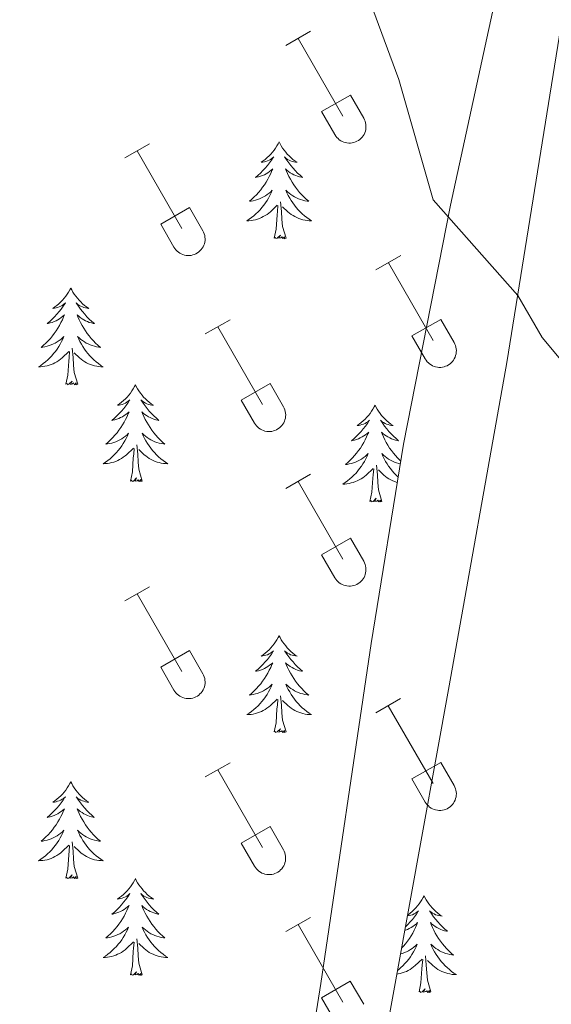
# Model space of a CAD drawing. Units: metres. Extents: x 614851 to 619354, y 4641068 to 4644111.
# Drawn here: x 617752 to 617817, y 4642461 to 4642582 of the extents above; entities that cross this region are included whole.
import ezdxf

# ---------------------------------------------------------------- set-up
doc = ezdxf.new("R2010")
doc.units = ezdxf.units.M
doc.header["$MEASUREMENT"] = 0
for name, color, linetype, lineweight in [('Level 35', 92, 'Continuous', 0), ('Level 36', 19, 'Continuous', 40), ('Level 5', 36, 'Continuous', 0)]:
    doc.layers.add(name, color=color, linetype=linetype, lineweight=lineweight)

msp = doc.modelspace()

# ---------------------------------------------------------------- linework, layer by layer
at = {"layer": 'Level 35', "color": 92, "linetype": 'Continuous', "lineweight": 0, "ltscale": 0.5}
for points in [[(617878.68, 4642326, 381.18), (617847.35, 4642339.15, 380.62), (617825.58, 4642349.45, 380.28), (617814.62, 4642354.21, 380.13), (617801.03, 4642359.12, 380.51), (617788.3, 4642363.49, 381.71), (617784.16, 4642364.99, 382.44), (617782.43, 4642368.56, 382.35), (617783.02, 4642375.45, 382.32), (617784.63, 4642385.68, 382.44), (617789.25, 4642405.17, 383.04), (617790.81, 4642413, 383.25), (617794.94, 4642446.17, 383.78), (617804.69, 4642500, 383.11), (617811.79, 4642539.82, 381.3), (617818.84, 4642583.43, 379.47), (617831.01, 4642653.62, 377.61), (617832.32, 4642659.95, 377.43), (617833.99, 4642661.27, 376.97), (617838.08, 4642661.55, 376.74), (617842.99, 4642660.68, 376.76), (617847.74, 4642659.4, 376.74), (617848.61, 4642659.07, 376.7)], [(617816.04, 4642610.52, 378.9), (617804.88, 4642559.18, 380.15), (617799.09, 4642529.77, 381.48), (617795.07, 4642505.22, 382.61), (617788.89, 4642463.34, 383.62), (617786.76, 4642449.94, 383.45), (617781.67, 4642425.47, 382.7), (617778.48, 4642408.15, 382.35), (617773.23, 4642375.71, 382.19), (617770.81, 4642372.36, 382.19), (617765.84, 4642372.33, 382.29), (617738.89, 4642383.07, 383.2), (617719.38, 4642391.62, 383.98), (617683.27, 4642408.73, 386.02), (617661.17, 4642418.4, 387.17), (617619.58, 4642435.53, 388.9), (617577.91, 4642452.48, 390.13), (617542.94, 4642466.86, 390.58), (617520.55, 4642476.27, 390.36)]]:
    msp.add_polyline3d(points, dxfattribs=at)
at = {"layer": 'Level 36', "color": 32, "linetype": 'Continuous', "lineweight": 0}
for points in [[(617784.56, 4642578.84), (617787.6, 4642580.6)], [(617786.08, 4642579.72), (617791.61, 4642570.14)], [(617788.99, 4642570.7), (617792.53, 4642572.74)], [(617792.53, 4642572.74), (617794.18, 4642569.89)], [(617788.99, 4642570.7), (617790.62, 4642567.87)], [(617790.62, 4642567.87), (617790.74, 4642567.69), (617790.86, 4642567.53), (617791.01, 4642567.38), (617791.16, 4642567.24), (617791.34, 4642567.12), (617791.52, 4642567.02), (617791.71, 4642566.94), (617791.91, 4642566.88), (617792.11, 4642566.84), (617792.32, 4642566.82), (617792.53, 4642566.82), (617792.73, 4642566.85), (617792.94, 4642566.89), (617793.14, 4642566.96), (617793.32, 4642567.04), (617793.51, 4642567.14), (617793.68, 4642567.26), (617793.83, 4642567.4), (617793.97, 4642567.55), (617794.1, 4642567.72), (617794.21, 4642567.9), (617794.3, 4642568.08), (617794.37, 4642568.28), (617794.42, 4642568.48), (617794.44, 4642568.69), (617794.45, 4642568.89), (617794.44, 4642569.1), (617794.4, 4642569.31), (617794.35, 4642569.51), (617794.27, 4642569.7), (617794.18, 4642569.89)], [(617764.73, 4642565), (617767.77, 4642566.75)], [(617766.25, 4642565.87), (617771.78, 4642556.3)], [(617769.16, 4642556.86), (617772.7, 4642558.9)], [(617772.7, 4642558.9), (617774.35, 4642556.04)], [(617769.16, 4642556.86), (617770.79, 4642554.02)], [(617770.8, 4642554.02), (617770.91, 4642553.85), (617771.04, 4642553.68), (617771.18, 4642553.53), (617771.34, 4642553.4), (617771.51, 4642553.28), (617771.69, 4642553.18), (617771.88, 4642553.1), (617772.08, 4642553.04), (617772.28, 4642553), (617772.49, 4642552.98), (617772.7, 4642552.98), (617772.91, 4642553), (617773.11, 4642553.05), (617773.31, 4642553.11), (617773.5, 4642553.19), (617773.68, 4642553.3), (617773.85, 4642553.42), (617774, 4642553.55), (617774.15, 4642553.71), (617774.27, 4642553.87), (617774.38, 4642554.05), (617774.47, 4642554.24), (617774.54, 4642554.43), (617774.59, 4642554.64), (617774.62, 4642554.84), (617774.62, 4642555.05), (617774.61, 4642555.26), (617774.58, 4642555.46), (617774.52, 4642555.66), (617774.44, 4642555.86), (617774.35, 4642556.04)], [(617795.68, 4642551.22), (617798.73, 4642552.98)], [(617797.21, 4642552.1), (617802.73, 4642542.53)], [(617774.66, 4642543.32), (617777.7, 4642545.08)], [(617776.18, 4642544.2), (617781.71, 4642534.63)], [(617800.11, 4642543.08), (617803.65, 4642545.12)], [(617803.65, 4642545.12), (617805.3, 4642542.27)], [(617800.11, 4642543.08), (617801.75, 4642540.25)], [(617801.75, 4642540.25), (617801.86, 4642540.08), (617801.99, 4642539.91), (617802.13, 4642539.76), (617802.29, 4642539.63), (617802.46, 4642539.51), (617802.64, 4642539.41), (617802.83, 4642539.33), (617803.03, 4642539.27), (617803.24, 4642539.23), (617803.44, 4642539.21), (617803.65, 4642539.21), (617803.86, 4642539.23), (617804.06, 4642539.27), (617804.26, 4642539.34), (617804.45, 4642539.42), (617804.63, 4642539.52), (617804.8, 4642539.64), (617804.96, 4642539.78), (617805.1, 4642539.94), (617805.22, 4642540.1), (617805.33, 4642540.28), (617805.42, 4642540.47), (617805.49, 4642540.66), (617805.54, 4642540.86), (617805.57, 4642541.07), (617805.58, 4642541.28), (617805.56, 4642541.48), (617805.53, 4642541.69), (617805.47, 4642541.89), (617805.4, 4642542.08), (617805.3, 4642542.27)], [(617779.09, 4642535.19), (617782.63, 4642537.23)], [(617782.63, 4642537.23), (617784.28, 4642534.37)], [(617779.09, 4642535.19), (617780.72, 4642532.36)], [(617780.73, 4642532.36), (617780.84, 4642532.18), (617780.97, 4642532.02), (617781.11, 4642531.86), (617781.27, 4642531.73), (617781.44, 4642531.61), (617781.62, 4642531.51), (617781.81, 4642531.43), (617782.01, 4642531.37), (617782.22, 4642531.33), (617782.42, 4642531.31), (617782.63, 4642531.31), (617782.84, 4642531.33), (617783.04, 4642531.38), (617783.24, 4642531.44), (617783.43, 4642531.52), (617783.61, 4642531.63), (617783.78, 4642531.75), (617783.94, 4642531.88), (617784.08, 4642532.04), (617784.2, 4642532.2), (617784.31, 4642532.38), (617784.4, 4642532.57), (617784.47, 4642532.76), (617784.52, 4642532.97), (617784.55, 4642533.17), (617784.56, 4642533.38), (617784.54, 4642533.59), (617784.51, 4642533.79), (617784.45, 4642533.99), (617784.38, 4642534.19), (617784.28, 4642534.37)], [(617784.56, 4642524.29), (617787.6, 4642526.05)], [(617786.08, 4642525.17), (617791.6, 4642515.6)], [(617788.98, 4642516.15), (617792.53, 4642518.19)], [(617792.53, 4642518.19), (617794.18, 4642515.34)], [(617788.98, 4642516.15), (617790.62, 4642513.32)], [(617790.62, 4642513.32), (617790.73, 4642513.14), (617790.86, 4642512.98), (617791, 4642512.83), (617791.16, 4642512.7), (617791.34, 4642512.58), (617791.52, 4642512.48), (617791.71, 4642512.4), (617791.91, 4642512.34), (617792.11, 4642512.3), (617792.32, 4642512.28), (617792.53, 4642512.28), (617792.73, 4642512.3), (617792.94, 4642512.34), (617793.13, 4642512.41), (617793.32, 4642512.49), (617793.5, 4642512.59), (617793.68, 4642512.71), (617793.83, 4642512.85), (617793.97, 4642513), (617794.1, 4642513.17), (617794.21, 4642513.35), (617794.3, 4642513.54), (617794.36, 4642513.73), (617794.41, 4642513.93), (617794.44, 4642514.14), (617794.45, 4642514.35), (617794.44, 4642514.55), (617794.4, 4642514.76), (617794.35, 4642514.96), (617794.27, 4642515.15), (617794.18, 4642515.34)], [(617764.73, 4642510.45), (617767.77, 4642512.2)], [(617766.25, 4642511.32), (617771.78, 4642501.75)], [(617769.16, 4642502.31), (617772.7, 4642504.35)], [(617772.7, 4642504.35), (617774.35, 4642501.5)], [(617769.16, 4642502.31), (617770.79, 4642499.48)], [(617770.8, 4642499.48), (617770.91, 4642499.3), (617771.03, 4642499.14), (617771.18, 4642498.99), (617771.34, 4642498.85), (617771.51, 4642498.73), (617771.69, 4642498.63), (617771.88, 4642498.55), (617772.08, 4642498.49), (617772.28, 4642498.45), (617772.49, 4642498.43), (617772.7, 4642498.43), (617772.9, 4642498.46), (617773.11, 4642498.5), (617773.31, 4642498.56), (617773.5, 4642498.65), (617773.68, 4642498.75), (617773.85, 4642498.87), (617774, 4642499.01), (617774.14, 4642499.16), (617774.27, 4642499.32), (617774.38, 4642499.5), (617774.47, 4642499.69), (617774.54, 4642499.89), (617774.59, 4642500.09), (617774.62, 4642500.29), (617774.62, 4642500.5), (617774.61, 4642500.71), (617774.58, 4642500.92), (617774.52, 4642501.12), (617774.44, 4642501.31), (617774.35, 4642501.49)], [(617795.68, 4642496.68), (617798.72, 4642498.43)], [(617797.2, 4642497.55), (617802.73, 4642487.98)], [(617774.66, 4642488.78), (617777.7, 4642490.54)], [(617776.18, 4642489.66), (617781.71, 4642480.08)], [(617800.11, 4642488.54), (617803.65, 4642490.58)], [(617803.65, 4642490.58), (617805.3, 4642487.72)], [(617800.11, 4642488.54), (617801.74, 4642485.7)], [(617801.75, 4642485.7), (617801.86, 4642485.53), (617801.99, 4642485.36), (617802.13, 4642485.21), (617802.29, 4642485.08), (617802.46, 4642484.96), (617802.64, 4642484.86), (617802.83, 4642484.78), (617803.03, 4642484.72), (617803.24, 4642484.68), (617803.44, 4642484.66), (617803.65, 4642484.66), (617803.86, 4642484.68), (617804.06, 4642484.73), (617804.26, 4642484.79), (617804.45, 4642484.88), (617804.63, 4642484.98), (617804.8, 4642485.1), (617804.96, 4642485.24), (617805.1, 4642485.39), (617805.22, 4642485.55), (617805.33, 4642485.73), (617805.42, 4642485.92), (617805.49, 4642486.12), (617805.54, 4642486.32), (617805.57, 4642486.52), (617805.58, 4642486.73), (617805.56, 4642486.94), (617805.53, 4642487.14), (617805.47, 4642487.34), (617805.4, 4642487.54), (617805.3, 4642487.72)], [(617779.09, 4642480.64), (617782.63, 4642482.68)], [(617782.63, 4642482.68), (617784.28, 4642479.82)], [(617779.09, 4642480.64), (617780.72, 4642477.81)], [(617780.73, 4642477.81), (617780.84, 4642477.63), (617780.96, 4642477.47), (617781.11, 4642477.32), (617781.27, 4642477.18), (617781.44, 4642477.06), (617781.62, 4642476.96), (617781.81, 4642476.88), (617782.01, 4642476.82), (617782.22, 4642476.78), (617782.42, 4642476.76), (617782.63, 4642476.76), (617782.84, 4642476.79), (617783.04, 4642476.83), (617783.24, 4642476.89), (617783.43, 4642476.98), (617783.61, 4642477.08), (617783.78, 4642477.2), (617783.93, 4642477.34), (617784.08, 4642477.49), (617784.2, 4642477.66), (617784.31, 4642477.83), (617784.4, 4642478.02), (617784.47, 4642478.22), (617784.52, 4642478.42), (617784.55, 4642478.62), (617784.55, 4642478.83), (617784.54, 4642479.04), (617784.51, 4642479.25), (617784.45, 4642479.45), (617784.38, 4642479.64), (617784.28, 4642479.82)], [(617784.56, 4642469.74), (617787.6, 4642471.5)], [(617786.08, 4642470.62), (617791.6, 4642461.05)], [(617788.98, 4642461.6), (617792.52, 4642463.64)], [(617792.52, 4642463.64), (617794.18, 4642460.8)], [(617788.98, 4642461.6), (617790.62, 4642458.78)]]:
    msp.add_lwpolyline(points, dxfattribs=at)
at = {"layer": 'Level 36', "color": 92, "linetype": 'Continuous', "lineweight": 0}
for points in [[(617783.75, 4642566.97), (617783.64, 4642566.75), (617783.48, 4642566.48), (617783.31, 4642566.21), (617783.13, 4642565.96), (617782.94, 4642565.71), (617782.73, 4642565.47), (617782.51, 4642565.24), (617782.28, 4642565.03), (617782.04, 4642564.82), (617781.79, 4642564.63), (617781.53, 4642564.46), (617781.73, 4642564.48), (617781.93, 4642564.52), (617782.13, 4642564.57), (617782.33, 4642564.64), (617782.52, 4642564.72), (617782.7, 4642564.82), (617782.87, 4642564.94), (617783.08, 4642565.13), (617783.03, 4642565.06), (617782.8, 4642564.72), (617782.56, 4642564.38), (617782.3, 4642564.06), (617782.04, 4642563.74), (617781.76, 4642563.43), (617781.46, 4642563.14), (617781.16, 4642562.86), (617780.85, 4642562.59), (617780.97, 4642562.61), (617781.22, 4642562.67), (617781.46, 4642562.74), (617781.7, 4642562.83), (617781.93, 4642562.93), (617782.15, 4642563.05), (617782.37, 4642563.18), (617782.57, 4642563.32), (617782.77, 4642563.48), (617782.96, 4642563.65), (617782.87, 4642563.43), (617782.71, 4642563.07), (617782.54, 4642562.72), (617782.36, 4642562.37), (617782.16, 4642562.03), (617781.95, 4642561.7), (617781.72, 4642561.38), (617781.48, 4642561.06), (617781.23, 4642560.76), (617780.96, 4642560.47), (617780.69, 4642560.19), (617780.4, 4642559.92), (617780.11, 4642559.66), (617780.3, 4642559.68), (617780.57, 4642559.73), (617780.83, 4642559.79), (617781.09, 4642559.87), (617781.35, 4642559.97), (617781.59, 4642560.08), (617781.84, 4642560.2), (617782.07, 4642560.34), (617782.29, 4642560.49), (617782.51, 4642560.65), (617782.72, 4642560.83), (617782.91, 4642561.01), (617782.77, 4642560.69)], [(617783.75, 4642566.97), (617783.86, 4642566.75), (617784.01, 4642566.48), (617784.18, 4642566.21), (617784.36, 4642565.96), (617784.56, 4642565.71), (617784.76, 4642565.47), (617784.98, 4642565.24), (617785.21, 4642565.03), (617785.45, 4642564.82), (617785.7, 4642564.63), (617785.96, 4642564.46), (617785.76, 4642564.48), (617785.56, 4642564.52), (617785.36, 4642564.57), (617785.17, 4642564.64), (617784.98, 4642564.72), (617784.8, 4642564.82), (617784.62, 4642564.94), (617784.42, 4642565.13), (617784.46, 4642565.06), (617784.69, 4642564.72), (617784.93, 4642564.38), (617785.19, 4642564.06), (617785.46, 4642563.74), (617785.74, 4642563.43), (617786.03, 4642563.14), (617786.33, 4642562.86), (617786.64, 4642562.59), (617786.52, 4642562.61), (617786.28, 4642562.67), (617786.03, 4642562.74), (617785.8, 4642562.83), (617785.57, 4642562.93), (617785.34, 4642563.05), (617785.13, 4642563.18), (617784.92, 4642563.32), (617784.72, 4642563.48), (617784.54, 4642563.65), (617784.62, 4642563.43), (617784.78, 4642563.07), (617784.95, 4642562.72), (617785.14, 4642562.37), (617785.34, 4642562.03), (617785.55, 4642561.7), (617785.78, 4642561.38), (617786.01, 4642561.06), (617786.26, 4642560.76), (617786.53, 4642560.47), (617786.8, 4642560.19), (617787.09, 4642559.92), (617787.39, 4642559.66), (617787.19, 4642559.68), (617786.92, 4642559.73), (617786.66, 4642559.79), (617786.4, 4642559.87), (617786.15, 4642559.97), (617785.9, 4642560.08), (617785.66, 4642560.2), (617785.42, 4642560.34), (617785.2, 4642560.49), (617784.98, 4642560.65), (617784.78, 4642560.83), (617784.58, 4642561.01), (617784.72, 4642560.69)], [(617782.77, 4642560.69), (617782.62, 4642560.37), (617782.45, 4642560.05), (617782.26, 4642559.75), (617782.07, 4642559.45), (617781.86, 4642559.16), (617781.63, 4642558.88), (617781.4, 4642558.62), (617781.15, 4642558.36), (617780.89, 4642558.11), (617780.62, 4642557.88), (617780.35, 4642557.66), (617780.06, 4642557.45), (617779.77, 4642557.26), (617780.03, 4642557.27), (617780.3, 4642557.29), (617780.56, 4642557.33), (617780.82, 4642557.39), (617781.07, 4642557.46), (617781.32, 4642557.55), (617781.56, 4642557.65), (617781.8, 4642557.77), (617782.03, 4642557.9), (617782.26, 4642558.04), (617782.47, 4642558.2), (617782.67, 4642558.37), (617783.52, 4642559.17)], [(617784.72, 4642560.69), (617784.88, 4642560.37), (617785.05, 4642560.05), (617785.23, 4642559.75), (617785.43, 4642559.45), (617785.64, 4642559.16), (617785.86, 4642558.88), (617786.1, 4642558.62), (617786.34, 4642558.36), (617786.6, 4642558.11), (617786.87, 4642557.88), (617787.15, 4642557.66), (617787.44, 4642557.45), (617787.73, 4642557.26), (617787.46, 4642557.27), (617787.2, 4642557.29), (617786.94, 4642557.33), (617786.68, 4642557.39), (617786.42, 4642557.46), (617786.17, 4642557.55), (617785.93, 4642557.65), (617785.69, 4642557.77), (617785.46, 4642557.9), (617785.24, 4642558.04), (617785.03, 4642558.2), (617784.82, 4642558.37), (617784.16, 4642558.99)], [(617783.13, 4642555.12), (617783.37, 4642556.24), (617783.49, 4642557.98), (617783.53, 4642558.41), (617783.6, 4642559.14)], [(617784.6, 4642555.12), (617784.17, 4642556.56), (617784.08, 4642557.46), (617784.03, 4642558.41), (617783.93, 4642559.58)], [(617784.6, 4642555.12), (617784.42, 4642555.05), (617784.4, 4642555.29), (617784.22, 4642555.07), (617784.09, 4642555.27), (617783.97, 4642555.16), (617783.7, 4642555.11), (617783.9, 4642555.5), (617783.51, 4642555.12), (617783.33, 4642555.07), (617783.28, 4642555.23), (617783.13, 4642555.12)], [(617758.09, 4642548.98), (617757.98, 4642548.77), (617757.82, 4642548.49), (617757.65, 4642548.22), (617757.47, 4642547.97), (617757.28, 4642547.72), (617757.07, 4642547.48), (617756.85, 4642547.26), (617756.62, 4642547.04), (617756.38, 4642546.84), (617756.13, 4642546.65), (617755.87, 4642546.47), (617756.07, 4642546.49), (617756.27, 4642546.53), (617756.47, 4642546.58), (617756.67, 4642546.65), (617756.86, 4642546.74), (617757.04, 4642546.84), (617757.21, 4642546.95), (617757.42, 4642547.14), (617757.38, 4642547.08), (617757.14, 4642546.73), (617756.9, 4642546.39), (617756.65, 4642546.07), (617756.38, 4642545.75), (617756.1, 4642545.45), (617755.81, 4642545.15), (617755.5, 4642544.87), (617755.19, 4642544.6), (617755.31, 4642544.62), (617755.56, 4642544.68), (617755.8, 4642544.75), (617756.04, 4642544.84), (617756.27, 4642544.94), (617756.49, 4642545.06), (617756.71, 4642545.19), (617756.92, 4642545.34), (617757.11, 4642545.5), (617757.3, 4642545.66), (617757.21, 4642545.44), (617757.06, 4642545.08), (617756.88, 4642544.73), (617756.7, 4642544.38), (617756.5, 4642544.04), (617756.29, 4642543.71), (617756.06, 4642543.39), (617755.82, 4642543.08), (617755.57, 4642542.77), (617755.31, 4642542.48), (617755.03, 4642542.2), (617754.74, 4642541.93), (617754.45, 4642541.67), (617754.64, 4642541.7), (617754.91, 4642541.74), (617755.17, 4642541.81), (617755.43, 4642541.89), (617755.69, 4642541.98), (617755.94, 4642542.09), (617756.18, 4642542.21), (617756.41, 4642542.35), (617756.64, 4642542.5), (617756.85, 4642542.66), (617757.06, 4642542.84), (617757.25, 4642543.03), (617757.11, 4642542.7)], [(617758.09, 4642548.98), (617758.2, 4642548.77), (617758.35, 4642548.49), (617758.52, 4642548.22), (617758.7, 4642547.97), (617758.9, 4642547.72), (617759.1, 4642547.48), (617759.32, 4642547.26), (617759.55, 4642547.04), (617759.79, 4642546.84), (617760.04, 4642546.65), (617760.3, 4642546.47), (617760.11, 4642546.49), (617759.9, 4642546.53), (617759.7, 4642546.58), (617759.51, 4642546.65), (617759.32, 4642546.74), (617759.14, 4642546.84), (617758.96, 4642546.95), (617758.76, 4642547.14), (617758.8, 4642547.08), (617759.03, 4642546.73), (617759.27, 4642546.39), (617759.53, 4642546.07), (617759.8, 4642545.75), (617760.08, 4642545.45), (617760.37, 4642545.15), (617760.67, 4642544.87), (617760.99, 4642544.6), (617760.86, 4642544.62), (617760.62, 4642544.68), (617760.37, 4642544.75), (617760.14, 4642544.84), (617759.91, 4642544.94), (617759.68, 4642545.06), (617759.47, 4642545.19), (617759.26, 4642545.34), (617759.06, 4642545.5), (617758.88, 4642545.66), (617758.96, 4642545.44), (617759.12, 4642545.08), (617759.29, 4642544.73), (617759.48, 4642544.38), (617759.68, 4642544.04), (617759.89, 4642543.71), (617760.12, 4642543.39), (617760.36, 4642543.08), (617760.61, 4642542.77), (617760.87, 4642542.48), (617761.14, 4642542.2), (617761.43, 4642541.93), (617761.73, 4642541.67), (617761.53, 4642541.7), (617761.27, 4642541.74), (617761, 4642541.81), (617760.74, 4642541.89), (617760.49, 4642541.98), (617760.24, 4642542.09), (617760, 4642542.21), (617759.77, 4642542.35), (617759.54, 4642542.5), (617759.32, 4642542.66), (617759.12, 4642542.84), (617758.92, 4642543.03), (617759.06, 4642542.7)], [(617757.11, 4642542.7), (617756.96, 4642542.38), (617756.79, 4642542.06), (617756.6, 4642541.76), (617756.41, 4642541.46), (617756.2, 4642541.18), (617755.97, 4642540.9), (617755.74, 4642540.63), (617755.49, 4642540.37), (617755.24, 4642540.13), (617754.97, 4642539.89), (617754.69, 4642539.67), (617754.4, 4642539.46), (617754.11, 4642539.27), (617754.37, 4642539.28), (617754.64, 4642539.3), (617754.9, 4642539.34), (617755.16, 4642539.4), (617755.41, 4642539.47), (617755.66, 4642539.56), (617755.91, 4642539.66), (617756.14, 4642539.78), (617756.37, 4642539.91), (617756.6, 4642540.06), (617756.81, 4642540.21), (617757.01, 4642540.38), (617757.86, 4642541.18)], [(617759.06, 4642542.7), (617759.22, 4642542.38), (617759.39, 4642542.06), (617759.57, 4642541.76), (617759.77, 4642541.46), (617759.98, 4642541.18), (617760.2, 4642540.9), (617760.44, 4642540.63), (617760.68, 4642540.37), (617760.94, 4642540.13), (617761.21, 4642539.89), (617761.49, 4642539.67), (617761.78, 4642539.46), (617762.07, 4642539.27), (617761.8, 4642539.28), (617761.54, 4642539.3), (617761.28, 4642539.34), (617761.02, 4642539.4), (617760.76, 4642539.47), (617760.51, 4642539.56), (617760.27, 4642539.66), (617760.03, 4642539.78), (617759.8, 4642539.91), (617759.58, 4642540.06), (617759.37, 4642540.21), (617759.16, 4642540.38), (617758.51, 4642541)], [(617757.47, 4642537.13), (617757.71, 4642538.25), (617757.83, 4642539.99), (617757.88, 4642540.43), (617757.94, 4642541.15)], [(617758.94, 4642537.13), (617758.51, 4642538.57), (617758.42, 4642539.48), (617758.37, 4642540.43), (617758.27, 4642541.59)], [(617758.94, 4642537.13), (617758.76, 4642537.07), (617758.75, 4642537.3), (617758.56, 4642537.08), (617758.44, 4642537.29), (617758.31, 4642537.18), (617758.04, 4642537.12), (617758.24, 4642537.52), (617757.86, 4642537.14), (617757.67, 4642537.08), (617757.63, 4642537.24), (617757.47, 4642537.13)], [(617766.05, 4642537.07), (617765.94, 4642536.85), (617765.78, 4642536.57), (617765.61, 4642536.31), (617765.43, 4642536.05), (617765.24, 4642535.8), (617765.03, 4642535.56), (617764.81, 4642535.34), (617764.58, 4642535.12), (617764.34, 4642534.92), (617764.09, 4642534.73), (617763.83, 4642534.55), (617764.03, 4642534.57), (617764.23, 4642534.61), (617764.43, 4642534.66), (617764.63, 4642534.73), (617764.82, 4642534.82), (617765, 4642534.92), (617765.17, 4642535.03), (617765.38, 4642535.22), (617765.34, 4642535.16), (617765.1, 4642534.81), (617764.86, 4642534.48), (617764.61, 4642534.15), (617764.34, 4642533.83), (617764.06, 4642533.53), (617763.77, 4642533.23), (617763.46, 4642532.95), (617763.15, 4642532.68), (617763.27, 4642532.7), (617763.52, 4642532.76), (617763.76, 4642532.83), (617764, 4642532.92), (617764.23, 4642533.02), (617764.45, 4642533.14), (617764.67, 4642533.27), (617764.88, 4642533.42), (617765.07, 4642533.58), (617765.26, 4642533.75), (617765.17, 4642533.52), (617765.02, 4642533.16), (617764.84, 4642532.81), (617764.66, 4642532.46), (617764.46, 4642532.12), (617764.25, 4642531.79), (617764.02, 4642531.47), (617763.78, 4642531.16), (617763.53, 4642530.85), (617763.27, 4642530.56), (617762.99, 4642530.28), (617762.7, 4642530.01), (617762.41, 4642529.75), (617762.6, 4642529.78), (617762.87, 4642529.82), (617763.13, 4642529.89), (617763.39, 4642529.97), (617763.65, 4642530.06), (617763.9, 4642530.17), (617764.14, 4642530.29), (617764.37, 4642530.43), (617764.6, 4642530.58), (617764.81, 4642530.74), (617765.02, 4642530.92), (617765.21, 4642531.11), (617765.07, 4642530.78)], [(617766.05, 4642537.07), (617766.16, 4642536.85), (617766.31, 4642536.57), (617766.48, 4642536.31), (617766.66, 4642536.05), (617766.86, 4642535.8), (617767.06, 4642535.56), (617767.28, 4642535.34), (617767.51, 4642535.12), (617767.75, 4642534.92), (617768, 4642534.73), (617768.26, 4642534.55), (617768.07, 4642534.57), (617767.86, 4642534.61), (617767.66, 4642534.66), (617767.47, 4642534.73), (617767.28, 4642534.82), (617767.1, 4642534.92), (617766.92, 4642535.03), (617766.72, 4642535.22), (617766.76, 4642535.16), (617766.99, 4642534.81), (617767.23, 4642534.48), (617767.49, 4642534.15), (617767.76, 4642533.83), (617768.04, 4642533.53), (617768.33, 4642533.23), (617768.63, 4642532.95), (617768.95, 4642532.68), (617768.82, 4642532.7), (617768.58, 4642532.76), (617768.33, 4642532.83), (617768.1, 4642532.92), (617767.87, 4642533.02), (617767.64, 4642533.14), (617767.43, 4642533.27), (617767.22, 4642533.42), (617767.02, 4642533.58), (617766.84, 4642533.75), (617766.92, 4642533.52), (617767.08, 4642533.16), (617767.25, 4642532.81), (617767.44, 4642532.46), (617767.64, 4642532.12), (617767.85, 4642531.79), (617768.08, 4642531.47), (617768.32, 4642531.16), (617768.57, 4642530.85), (617768.83, 4642530.56), (617769.1, 4642530.28), (617769.39, 4642530.01), (617769.69, 4642529.75), (617769.49, 4642529.78), (617769.23, 4642529.82), (617768.96, 4642529.89), (617768.7, 4642529.97), (617768.45, 4642530.06), (617768.2, 4642530.17), (617767.96, 4642530.29), (617767.73, 4642530.43), (617767.5, 4642530.58), (617767.28, 4642530.74), (617767.08, 4642530.92), (617766.88, 4642531.11), (617767.02, 4642530.78)], [(617795.56, 4642534.56), (617795.45, 4642534.34), (617795.3, 4642534.06), (617795.13, 4642533.8), (617794.95, 4642533.54), (617794.75, 4642533.29), (617794.55, 4642533.06), (617794.33, 4642532.83), (617794.1, 4642532.61), (617793.86, 4642532.41), (617793.61, 4642532.22), (617793.35, 4642532.04), (617793.55, 4642532.06), (617793.75, 4642532.1), (617793.95, 4642532.16), (617794.14, 4642532.23), (617794.33, 4642532.31), (617794.51, 4642532.41), (617794.69, 4642532.52), (617794.89, 4642532.71), (617794.85, 4642532.65), (617794.62, 4642532.3), (617794.38, 4642531.97), (617794.12, 4642531.64), (617793.85, 4642531.33), (617793.57, 4642531.02), (617793.28, 4642530.73), (617792.98, 4642530.44), (617792.67, 4642530.17), (617792.79, 4642530.2), (617793.04, 4642530.25), (617793.28, 4642530.33), (617793.51, 4642530.42), (617793.74, 4642530.52), (617793.97, 4642530.64), (617794.18, 4642530.77), (617794.39, 4642530.91), (617794.59, 4642531.07), (617794.78, 4642531.24), (617794.69, 4642531.02), (617794.53, 4642530.66), (617794.36, 4642530.3), (617794.18, 4642529.96), (617793.98, 4642529.62), (617793.76, 4642529.28), (617793.54, 4642528.96), (617793.3, 4642528.65), (617793.05, 4642528.35), (617792.78, 4642528.06), (617792.51, 4642527.77), (617792.22, 4642527.5), (617791.92, 4642527.25), (617792.12, 4642527.27), (617792.39, 4642527.32), (617792.65, 4642527.38), (617792.91, 4642527.46), (617793.16, 4642527.55), (617793.41, 4642527.66), (617793.65, 4642527.78), (617793.89, 4642527.92), (617794.11, 4642528.07), (617794.33, 4642528.24), (617794.53, 4642528.41), (617794.73, 4642528.6), (617794.59, 4642528.27)], [(617795.56, 4642534.56), (617795.68, 4642534.34), (617795.83, 4642534.06), (617796, 4642533.8), (617796.18, 4642533.54), (617796.37, 4642533.29), (617796.58, 4642533.06), (617796.8, 4642532.83), (617797.03, 4642532.61), (617797.27, 4642532.41), (617797.52, 4642532.22), (617797.78, 4642532.04), (617797.58, 4642532.06), (617797.38, 4642532.1), (617797.18, 4642532.16), (617796.98, 4642532.23), (617796.8, 4642532.31), (617796.62, 4642532.41), (617796.44, 4642532.52), (617796.24, 4642532.71), (617796.28, 4642532.65), (617796.51, 4642532.3), (617796.75, 4642531.97), (617797.01, 4642531.64), (617797.27, 4642531.33), (617797.55, 4642531.02), (617797.85, 4642530.73), (617798.15, 4642530.44), (617798.46, 4642530.17), (617798.34, 4642530.2), (617798.09, 4642530.25), (617797.85, 4642530.33), (617797.61, 4642530.42), (617797.38, 4642530.52), (617797.16, 4642530.64), (617796.94, 4642530.77), (617796.74, 4642530.91), (617796.54, 4642531.07), (617796.35, 4642531.24), (617796.44, 4642531.02), (617796.6, 4642530.66), (617796.77, 4642530.3), (617796.95, 4642529.96), (617797.15, 4642529.62), (617797.36, 4642529.28), (617797.59, 4642528.96), (617797.83, 4642528.65), (617798.08, 4642528.35), (617798.35, 4642528.06), (617798.62, 4642527.77), (617798.74, 4642527.66)], [(617765.07, 4642530.78), (617764.92, 4642530.46), (617764.75, 4642530.15), (617764.56, 4642529.84), (617764.37, 4642529.54), (617764.16, 4642529.26), (617763.93, 4642528.98), (617763.7, 4642528.71), (617763.45, 4642528.45), (617763.2, 4642528.21), (617762.93, 4642527.97), (617762.65, 4642527.75), (617762.36, 4642527.54), (617762.07, 4642527.35), (617762.33, 4642527.36), (617762.6, 4642527.38), (617762.86, 4642527.43), (617763.12, 4642527.48), (617763.37, 4642527.56), (617763.62, 4642527.64), (617763.87, 4642527.74), (617764.1, 4642527.86), (617764.33, 4642527.99), (617764.56, 4642528.14), (617764.77, 4642528.3), (617764.97, 4642528.46), (617765.82, 4642529.26)], [(617766.9, 4642525.22), (617766.47, 4642526.66), (617766.38, 4642527.56), (617766.33, 4642528.51), (617766.23, 4642529.67)], [(617767.02, 4642530.78), (617767.18, 4642530.46), (617767.35, 4642530.15), (617767.53, 4642529.84), (617767.73, 4642529.54), (617767.94, 4642529.26), (617768.16, 4642528.98), (617768.4, 4642528.71), (617768.64, 4642528.45), (617768.9, 4642528.21), (617769.17, 4642527.97), (617769.45, 4642527.75), (617769.74, 4642527.54), (617770.03, 4642527.35), (617769.76, 4642527.36), (617769.5, 4642527.38), (617769.24, 4642527.43), (617768.98, 4642527.48), (617768.72, 4642527.56), (617768.47, 4642527.64), (617768.23, 4642527.74), (617767.99, 4642527.86), (617767.76, 4642527.99), (617767.54, 4642528.14), (617767.33, 4642528.3), (617767.12, 4642528.46), (617766.47, 4642529.08)], [(617765.43, 4642525.22), (617765.67, 4642526.33), (617765.79, 4642528.08), (617765.84, 4642528.51), (617765.9, 4642529.23)], [(617798.69, 4642527.33), (617798.48, 4642527.38), (617798.22, 4642527.46), (617797.96, 4642527.55), (617797.72, 4642527.66), (617797.48, 4642527.78), (617797.24, 4642527.92), (617797.02, 4642528.07), (617796.8, 4642528.24), (617796.6, 4642528.41), (617796.4, 4642528.6), (617796.54, 4642528.27), (617796.7, 4642527.95), (617796.86, 4642527.64), (617797.05, 4642527.33), (617797.24, 4642527.04), (617797.46, 4642526.75), (617797.68, 4642526.47), (617797.91, 4642526.2), (617798.16, 4642525.94), (617798.42, 4642525.7)], [(617794.59, 4642528.27), (617794.43, 4642527.95), (617794.26, 4642527.64), (617794.08, 4642527.33), (617793.88, 4642527.04), (617793.67, 4642526.75), (617793.45, 4642526.47), (617793.22, 4642526.2), (617792.97, 4642525.94), (617792.71, 4642525.7), (617792.44, 4642525.47), (617792.16, 4642525.24), (617791.87, 4642525.04), (617791.58, 4642524.84), (617791.85, 4642524.85), (617792.11, 4642524.88), (617792.37, 4642524.92), (617792.63, 4642524.98), (617792.89, 4642525.05), (617793.14, 4642525.14), (617793.38, 4642525.24), (617793.62, 4642525.35), (617793.85, 4642525.48), (617794.07, 4642525.63), (617794.28, 4642525.79), (617794.49, 4642525.96), (617795.34, 4642526.76)], [(617794.94, 4642522.71), (617795.19, 4642523.83), (617795.3, 4642525.57), (617795.35, 4642526), (617795.41, 4642526.72)], [(617796.42, 4642522.71), (617795.99, 4642524.15), (617795.9, 4642525.05), (617795.85, 4642526), (617795.75, 4642527.16)], [(617798.31, 4642525.03), (617798.24, 4642525.05), (617797.99, 4642525.14), (617797.75, 4642525.24), (617797.51, 4642525.35), (617797.28, 4642525.48), (617797.06, 4642525.63), (617796.84, 4642525.79), (617796.64, 4642525.96), (617795.98, 4642526.58)], [(617766.9, 4642525.22), (617766.72, 4642525.15), (617766.71, 4642525.39), (617766.52, 4642525.16), (617766.4, 4642525.37), (617766.27, 4642525.26), (617766, 4642525.2), (617766.2, 4642525.6), (617765.82, 4642525.22), (617765.63, 4642525.16), (617765.59, 4642525.33), (617765.43, 4642525.22)], [(617796.42, 4642522.71), (617796.24, 4642522.64), (617796.22, 4642522.88), (617796.03, 4642522.66), (617795.91, 4642522.86), (617795.79, 4642522.75), (617795.52, 4642522.7), (617795.72, 4642523.09), (617795.33, 4642522.71), (617795.14, 4642522.66), (617795.1, 4642522.82), (617794.94, 4642522.71)], [(617783.75, 4642506.17), (617783.64, 4642505.95), (617783.48, 4642505.68), (617783.31, 4642505.41), (617783.13, 4642505.16), (617782.94, 4642504.91), (617782.73, 4642504.67), (617782.51, 4642504.44), (617782.28, 4642504.23), (617782.04, 4642504.02), (617781.79, 4642503.83), (617781.53, 4642503.66), (617781.73, 4642503.68), (617781.93, 4642503.72), (617782.13, 4642503.77), (617782.32, 4642503.84), (617782.51, 4642503.93), (617782.7, 4642504.02), (617782.87, 4642504.14), (617783.07, 4642504.33), (617783.03, 4642504.26), (617782.8, 4642503.92), (617782.56, 4642503.58), (617782.3, 4642503.26), (617782.04, 4642502.94), (617781.76, 4642502.64), (617781.46, 4642502.34), (617781.16, 4642502.06), (617780.85, 4642501.79), (617780.97, 4642501.81), (617781.22, 4642501.87), (617781.46, 4642501.94), (617781.7, 4642502.03), (617781.93, 4642502.13), (617782.15, 4642502.25), (617782.37, 4642502.38), (617782.57, 4642502.53), (617782.77, 4642502.68), (617782.96, 4642502.85), (617782.87, 4642502.63), (617782.71, 4642502.27), (617782.54, 4642501.92), (617782.36, 4642501.57), (617782.16, 4642501.23), (617781.94, 4642500.9), (617781.72, 4642500.58), (617781.48, 4642500.26), (617781.23, 4642499.96), (617780.96, 4642499.67), (617780.69, 4642499.39), (617780.4, 4642499.12), (617780.1, 4642498.86), (617780.3, 4642498.88), (617780.57, 4642498.93), (617780.83, 4642499), (617781.09, 4642499.07), (617781.34, 4642499.17), (617781.59, 4642499.28), (617781.83, 4642499.4), (617782.07, 4642499.54), (617782.29, 4642499.69), (617782.51, 4642499.85), (617782.72, 4642500.03), (617782.91, 4642500.22), (617782.77, 4642499.89)], [(617783.75, 4642506.17), (617783.86, 4642505.95), (617784.01, 4642505.68), (617784.18, 4642505.41), (617784.36, 4642505.16), (617784.56, 4642504.91), (617784.76, 4642504.67), (617784.98, 4642504.44), (617785.21, 4642504.23), (617785.45, 4642504.02), (617785.7, 4642503.83), (617785.96, 4642503.66), (617785.76, 4642503.68), (617785.56, 4642503.72), (617785.36, 4642503.77), (617785.17, 4642503.84), (617784.98, 4642503.93), (617784.8, 4642504.02), (617784.62, 4642504.14), (617784.42, 4642504.33), (617784.46, 4642504.26), (617784.69, 4642503.92), (617784.93, 4642503.58), (617785.19, 4642503.26), (617785.46, 4642502.94), (617785.74, 4642502.64), (617786.03, 4642502.34), (617786.33, 4642502.06), (617786.64, 4642501.79), (617786.52, 4642501.81), (617786.27, 4642501.87), (617786.03, 4642501.94), (617785.8, 4642502.03), (617785.56, 4642502.13), (617785.34, 4642502.25), (617785.13, 4642502.38), (617784.92, 4642502.53), (617784.72, 4642502.68), (617784.54, 4642502.85), (617784.62, 4642502.63), (617784.78, 4642502.27), (617784.95, 4642501.92), (617785.14, 4642501.57), (617785.34, 4642501.23), (617785.55, 4642500.9), (617785.77, 4642500.58), (617786.01, 4642500.26), (617786.26, 4642499.96), (617786.53, 4642499.67), (617786.8, 4642499.39), (617787.09, 4642499.12), (617787.39, 4642498.86), (617787.19, 4642498.88), (617786.92, 4642498.93), (617786.66, 4642499), (617786.4, 4642499.07), (617786.15, 4642499.17), (617785.9, 4642499.28), (617785.66, 4642499.4), (617785.42, 4642499.54), (617785.2, 4642499.69), (617784.98, 4642499.85), (617784.78, 4642500.03), (617784.58, 4642500.22), (617784.72, 4642499.89)], [(617782.77, 4642499.89), (617782.61, 4642499.57), (617782.44, 4642499.25), (617782.26, 4642498.95), (617782.06, 4642498.65), (617781.86, 4642498.36), (617781.63, 4642498.08), (617781.4, 4642497.82), (617781.15, 4642497.56), (617780.89, 4642497.31), (617780.62, 4642497.08), (617780.34, 4642496.86), (617780.06, 4642496.65), (617779.77, 4642496.46), (617780.03, 4642496.47), (617780.29, 4642496.49), (617780.56, 4642496.53), (617780.82, 4642496.59), (617781.07, 4642496.66), (617781.32, 4642496.75), (617781.56, 4642496.85), (617781.8, 4642496.97), (617782.03, 4642497.1), (617782.25, 4642497.24), (617782.47, 4642497.4), (617782.67, 4642497.57), (617783.52, 4642498.37)], [(617784.72, 4642499.89), (617784.88, 4642499.57), (617785.05, 4642499.25), (617785.23, 4642498.95), (617785.43, 4642498.65), (617785.64, 4642498.36), (617785.86, 4642498.08), (617786.1, 4642497.82), (617786.34, 4642497.56), (617786.6, 4642497.31), (617786.87, 4642497.08), (617787.15, 4642496.86), (617787.44, 4642496.65), (617787.73, 4642496.46), (617787.46, 4642496.47), (617787.2, 4642496.49), (617786.94, 4642496.53), (617786.68, 4642496.59), (617786.42, 4642496.66), (617786.17, 4642496.75), (617785.93, 4642496.85), (617785.69, 4642496.97), (617785.46, 4642497.1), (617785.24, 4642497.24), (617785.02, 4642497.4), (617784.82, 4642497.57), (617784.16, 4642498.19)], [(617783.13, 4642494.32), (617783.37, 4642495.44), (617783.48, 4642497.18), (617783.53, 4642497.62), (617783.6, 4642498.34)], [(617784.6, 4642494.32), (617784.17, 4642495.76), (617784.08, 4642496.67), (617784.03, 4642497.62), (617783.93, 4642498.78)], [(617784.6, 4642494.32), (617784.42, 4642494.25), (617784.4, 4642494.49), (617784.21, 4642494.27), (617784.09, 4642494.47), (617783.97, 4642494.37), (617783.7, 4642494.31), (617783.9, 4642494.7), (617783.51, 4642494.32), (617783.32, 4642494.27), (617783.28, 4642494.43), (617783.13, 4642494.32)], [(617758.09, 4642488.19), (617757.98, 4642487.97), (617757.82, 4642487.69), (617757.65, 4642487.43), (617757.47, 4642487.17), (617757.28, 4642486.92), (617757.07, 4642486.68), (617756.85, 4642486.46), (617756.62, 4642486.24), (617756.38, 4642486.04), (617756.13, 4642485.85), (617755.87, 4642485.67), (617756.07, 4642485.69), (617756.27, 4642485.73), (617756.47, 4642485.79), (617756.67, 4642485.86), (617756.86, 4642485.94), (617757.04, 4642486.04), (617757.21, 4642486.15), (617757.42, 4642486.34), (617757.37, 4642486.28), (617757.14, 4642485.93), (617756.9, 4642485.6), (617756.64, 4642485.27), (617756.38, 4642484.95), (617756.1, 4642484.65), (617755.8, 4642484.36), (617755.5, 4642484.07), (617755.19, 4642483.8), (617755.31, 4642483.82), (617755.56, 4642483.88), (617755.8, 4642483.96), (617756.04, 4642484.04), (617756.27, 4642484.15), (617756.49, 4642484.26), (617756.71, 4642484.4), (617756.91, 4642484.54), (617757.11, 4642484.7), (617757.3, 4642484.87), (617757.21, 4642484.64), (617757.05, 4642484.28), (617756.88, 4642483.93), (617756.7, 4642483.58), (617756.5, 4642483.24), (617756.29, 4642482.91), (617756.06, 4642482.59), (617755.82, 4642482.28), (617755.57, 4642481.98), (617755.3, 4642481.68), (617755.03, 4642481.4), (617754.74, 4642481.13), (617754.45, 4642480.87), (617754.64, 4642480.9), (617754.91, 4642480.95), (617755.17, 4642481.01), (617755.43, 4642481.09), (617755.69, 4642481.18), (617755.93, 4642481.29), (617756.18, 4642481.41), (617756.41, 4642481.55), (617756.63, 4642481.7), (617756.85, 4642481.86), (617757.06, 4642482.04), (617757.25, 4642482.23), (617757.11, 4642481.9)], [(617758.09, 4642488.19), (617758.2, 4642487.97), (617758.35, 4642487.69), (617758.52, 4642487.43), (617758.7, 4642487.17), (617758.9, 4642486.92), (617759.1, 4642486.68), (617759.32, 4642486.46), (617759.55, 4642486.24), (617759.79, 4642486.04), (617760.04, 4642485.85), (617760.3, 4642485.67), (617760.1, 4642485.69), (617759.9, 4642485.73), (617759.7, 4642485.79), (617759.51, 4642485.86), (617759.32, 4642485.94), (617759.14, 4642486.04), (617758.96, 4642486.15), (617758.76, 4642486.34), (617758.8, 4642486.28), (617759.03, 4642485.93), (617759.27, 4642485.6), (617759.53, 4642485.27), (617759.8, 4642484.95), (617760.08, 4642484.65), (617760.37, 4642484.36), (617760.67, 4642484.07), (617760.98, 4642483.8), (617760.86, 4642483.82), (617760.62, 4642483.88), (617760.37, 4642483.96), (617760.14, 4642484.04), (617759.91, 4642484.15), (617759.68, 4642484.26), (617759.47, 4642484.4), (617759.26, 4642484.54), (617759.06, 4642484.7), (617758.88, 4642484.87), (617758.96, 4642484.64), (617759.12, 4642484.28), (617759.29, 4642483.93), (617759.48, 4642483.58), (617759.68, 4642483.24), (617759.89, 4642482.91), (617760.12, 4642482.59), (617760.35, 4642482.28), (617760.6, 4642481.98), (617760.87, 4642481.68), (617761.14, 4642481.4), (617761.43, 4642481.13), (617761.73, 4642480.87), (617761.53, 4642480.9), (617761.26, 4642480.95), (617761, 4642481.01), (617760.74, 4642481.09), (617760.49, 4642481.18), (617760.24, 4642481.29), (617760, 4642481.41), (617759.76, 4642481.55), (617759.54, 4642481.7), (617759.32, 4642481.86), (617759.12, 4642482.04), (617758.92, 4642482.23), (617759.06, 4642481.9)], [(617757.11, 4642481.9), (617756.96, 4642481.58), (617756.79, 4642481.27), (617756.6, 4642480.96), (617756.41, 4642480.66), (617756.2, 4642480.38), (617755.97, 4642480.1), (617755.74, 4642479.83), (617755.49, 4642479.57), (617755.23, 4642479.33), (617754.96, 4642479.09), (617754.69, 4642478.87), (617754.4, 4642478.66), (617754.11, 4642478.47), (617754.37, 4642478.48), (617754.64, 4642478.51), (617754.9, 4642478.55), (617755.16, 4642478.6), (617755.41, 4642478.68), (617755.66, 4642478.76), (617755.9, 4642478.87), (617756.14, 4642478.98), (617756.37, 4642479.11), (617756.6, 4642479.26), (617756.81, 4642479.42), (617757.01, 4642479.59), (617757.86, 4642480.38)], [(617759.06, 4642481.9), (617759.22, 4642481.58), (617759.39, 4642481.27), (617759.57, 4642480.96), (617759.77, 4642480.66), (617759.98, 4642480.38), (617760.2, 4642480.1), (617760.44, 4642479.83), (617760.68, 4642479.57), (617760.94, 4642479.33), (617761.21, 4642479.09), (617761.49, 4642478.87), (617761.78, 4642478.66), (617762.07, 4642478.47), (617761.8, 4642478.48), (617761.54, 4642478.51), (617761.28, 4642478.55), (617761.02, 4642478.6), (617760.76, 4642478.68), (617760.51, 4642478.76), (617760.27, 4642478.87), (617760.03, 4642478.98), (617759.8, 4642479.11), (617759.58, 4642479.26), (617759.37, 4642479.42), (617759.16, 4642479.59), (617758.5, 4642480.21)], [(617757.47, 4642476.34), (617757.71, 4642477.45), (617757.83, 4642479.2), (617757.87, 4642479.63), (617757.94, 4642480.35)], [(617758.94, 4642476.34), (617758.51, 4642477.78), (617758.42, 4642478.68), (617758.37, 4642479.63), (617758.27, 4642480.79)], [(617758.94, 4642476.34), (617758.76, 4642476.27), (617758.74, 4642476.51), (617758.56, 4642476.28), (617758.43, 4642476.49), (617758.31, 4642476.38), (617758.04, 4642476.33), (617758.24, 4642476.72), (617757.85, 4642476.34), (617757.67, 4642476.28), (617757.62, 4642476.45), (617757.47, 4642476.34)], [(617766.05, 4642476.27), (617765.94, 4642476.05), (617765.78, 4642475.77), (617765.61, 4642475.51), (617765.43, 4642475.25), (617765.24, 4642475), (617765.03, 4642474.76), (617764.81, 4642474.54), (617764.58, 4642474.32), (617764.34, 4642474.12), (617764.09, 4642473.93), (617763.83, 4642473.75), (617764.03, 4642473.77), (617764.23, 4642473.81), (617764.43, 4642473.87), (617764.63, 4642473.94), (617764.82, 4642474.02), (617765, 4642474.12), (617765.17, 4642474.23), (617765.38, 4642474.42), (617765.33, 4642474.36), (617765.1, 4642474.01), (617764.86, 4642473.68), (617764.6, 4642473.35), (617764.34, 4642473.04), (617764.06, 4642472.73), (617763.76, 4642472.44), (617763.46, 4642472.15), (617763.15, 4642471.88), (617763.27, 4642471.9), (617763.52, 4642471.96), (617763.76, 4642472.04), (617764, 4642472.12), (617764.23, 4642472.23), (617764.45, 4642472.34), (617764.67, 4642472.48), (617764.87, 4642472.62), (617765.07, 4642472.78), (617765.26, 4642472.95), (617765.17, 4642472.73), (617765.01, 4642472.36), (617764.84, 4642472.01), (617764.66, 4642471.66), (617764.46, 4642471.32), (617764.25, 4642470.99), (617764.02, 4642470.67), (617763.78, 4642470.36), (617763.53, 4642470.06), (617763.26, 4642469.76), (617762.99, 4642469.48), (617762.7, 4642469.21), (617762.41, 4642468.96), (617762.6, 4642468.98), (617762.87, 4642469.03), (617763.13, 4642469.09), (617763.39, 4642469.17), (617763.65, 4642469.26), (617763.89, 4642469.37), (617764.14, 4642469.49), (617764.37, 4642469.63), (617764.59, 4642469.78), (617764.81, 4642469.95), (617765.02, 4642470.12), (617765.21, 4642470.31), (617765.07, 4642469.98)], [(617766.05, 4642476.27), (617766.16, 4642476.05), (617766.31, 4642475.77), (617766.48, 4642475.51), (617766.66, 4642475.25), (617766.86, 4642475), (617767.06, 4642474.76), (617767.28, 4642474.54), (617767.51, 4642474.32), (617767.75, 4642474.12), (617768, 4642473.93), (617768.26, 4642473.75), (617768.06, 4642473.77), (617767.86, 4642473.81), (617767.66, 4642473.87), (617767.47, 4642473.94), (617767.28, 4642474.02), (617767.1, 4642474.12), (617766.92, 4642474.23), (617766.72, 4642474.42), (617766.76, 4642474.36), (617766.99, 4642474.01), (617767.23, 4642473.68), (617767.49, 4642473.35), (617767.76, 4642473.04), (617768.04, 4642472.73), (617768.33, 4642472.44), (617768.63, 4642472.15), (617768.94, 4642471.88), (617768.82, 4642471.9), (617768.58, 4642471.96), (617768.33, 4642472.04), (617768.1, 4642472.12), (617767.87, 4642472.23), (617767.64, 4642472.34), (617767.43, 4642472.48), (617767.22, 4642472.62), (617767.02, 4642472.78), (617766.84, 4642472.95), (617766.92, 4642472.73), (617767.08, 4642472.36), (617767.25, 4642472.01), (617767.44, 4642471.66), (617767.64, 4642471.32), (617767.85, 4642470.99), (617768.08, 4642470.67), (617768.31, 4642470.36), (617768.56, 4642470.06), (617768.83, 4642469.76), (617769.1, 4642469.48), (617769.39, 4642469.21), (617769.69, 4642468.96), (617769.49, 4642468.98), (617769.22, 4642469.03), (617768.96, 4642469.09), (617768.7, 4642469.17), (617768.45, 4642469.26), (617768.2, 4642469.37), (617767.96, 4642469.49), (617767.72, 4642469.63), (617767.5, 4642469.78), (617767.28, 4642469.95), (617767.08, 4642470.12), (617766.88, 4642470.31), (617767.02, 4642469.98)], [(617801.6, 4642474.17), (617801.49, 4642473.95), (617801.33, 4642473.67), (617801.16, 4642473.41), (617800.98, 4642473.15), (617800.79, 4642472.9), (617800.58, 4642472.66), (617800.36, 4642472.44), (617800.13, 4642472.22), (617799.89, 4642472.02), (617799.64, 4642471.83), (617799.58, 4642471.79)], [(617801.6, 4642474.17), (617801.71, 4642473.95), (617801.86, 4642473.67), (617802.03, 4642473.41), (617802.21, 4642473.15), (617802.41, 4642472.9), (617802.62, 4642472.66), (617802.83, 4642472.44), (617803.06, 4642472.22), (617803.3, 4642472.02), (617803.56, 4642471.83), (617803.82, 4642471.65), (617803.62, 4642471.67), (617803.41, 4642471.71), (617803.21, 4642471.76), (617803.02, 4642471.83), (617802.83, 4642471.92), (617802.65, 4642472.02), (617802.48, 4642472.13), (617802.27, 4642472.32), (617802.31, 4642472.26), (617802.54, 4642471.91), (617802.78, 4642471.58), (617803.04, 4642471.25), (617803.31, 4642470.93), (617803.59, 4642470.63), (617803.88, 4642470.33), (617804.18, 4642470.05), (617804.5, 4642469.78), (617804.37, 4642469.8), (617804.13, 4642469.86), (617803.88, 4642469.93), (617803.65, 4642470.02), (617803.42, 4642470.12), (617803.19, 4642470.24), (617802.98, 4642470.37), (617802.77, 4642470.52), (617802.57, 4642470.68), (617802.39, 4642470.85), (617802.48, 4642470.62), (617802.63, 4642470.26), (617802.8, 4642469.91), (617802.99, 4642469.56), (617803.19, 4642469.22), (617803.4, 4642468.89), (617803.63, 4642468.57), (617803.86, 4642468.26), (617804.12, 4642467.95), (617804.38, 4642467.66), (617804.66, 4642467.38), (617804.94, 4642467.11), (617805.24, 4642466.85), (617805.04, 4642466.88), (617804.78, 4642466.92), (617804.51, 4642466.99), (617804.25, 4642467.07), (617804, 4642467.16), (617803.75, 4642467.27), (617803.51, 4642467.39), (617803.28, 4642467.53), (617803.05, 4642467.68), (617802.84, 4642467.84), (617802.63, 4642468.02), (617802.43, 4642468.21), (617802.58, 4642467.88)], [(617799.56, 4642471.67), (617799.58, 4642471.67), (617799.78, 4642471.71), (617799.98, 4642471.76), (617800.18, 4642471.83), (617800.37, 4642471.92), (617800.55, 4642472.02), (617800.72, 4642472.13), (617800.93, 4642472.32), (617800.88, 4642472.26), (617800.66, 4642471.91), (617800.41, 4642471.58), (617800.16, 4642471.25), (617799.89, 4642470.93), (617799.61, 4642470.63), (617799.32, 4642470.34)], [(617799.24, 4642469.91), (617799.31, 4642469.93), (617799.55, 4642470.02), (617799.78, 4642470.12), (617800, 4642470.24), (617800.22, 4642470.37), (617800.42, 4642470.52), (617800.62, 4642470.68), (617800.81, 4642470.85), (617800.72, 4642470.62), (617800.56, 4642470.26), (617800.39, 4642469.91), (617800.21, 4642469.56), (617800.01, 4642469.22), (617799.8, 4642468.89), (617799.57, 4642468.57), (617799.33, 4642468.26), (617799.08, 4642467.95), (617798.84, 4642467.69)], [(617765.07, 4642469.98), (617764.92, 4642469.66), (617764.75, 4642469.35), (617764.56, 4642469.04), (617764.37, 4642468.75), (617764.16, 4642468.46), (617763.93, 4642468.18), (617763.7, 4642467.91), (617763.45, 4642467.65), (617763.19, 4642467.41), (617762.92, 4642467.18), (617762.65, 4642466.95), (617762.36, 4642466.74), (617762.07, 4642466.55), (617762.33, 4642466.56), (617762.6, 4642466.59), (617762.86, 4642466.63), (617763.12, 4642466.68), (617763.37, 4642466.76), (617763.62, 4642466.84), (617763.86, 4642466.95), (617764.1, 4642467.06), (617764.33, 4642467.19), (617764.56, 4642467.34), (617764.77, 4642467.5), (617764.97, 4642467.67), (617765.82, 4642468.47)], [(617767.02, 4642469.98), (617767.18, 4642469.66), (617767.35, 4642469.35), (617767.53, 4642469.04), (617767.73, 4642468.75), (617767.94, 4642468.46), (617768.16, 4642468.18), (617768.4, 4642467.91), (617768.64, 4642467.65), (617768.9, 4642467.41), (617769.17, 4642467.18), (617769.45, 4642466.95), (617769.74, 4642466.74), (617770.03, 4642466.55), (617769.76, 4642466.56), (617769.5, 4642466.59), (617769.24, 4642466.63), (617768.98, 4642466.68), (617768.72, 4642466.76), (617768.47, 4642466.84), (617768.23, 4642466.95), (617767.99, 4642467.06), (617767.76, 4642467.19), (617767.54, 4642467.34), (617767.33, 4642467.5), (617767.12, 4642467.67), (617766.46, 4642468.29)], [(617765.43, 4642464.42), (617765.67, 4642465.54), (617765.79, 4642467.28), (617765.83, 4642467.71), (617765.9, 4642468.43)], [(617766.9, 4642464.42), (617766.47, 4642465.86), (617766.38, 4642466.76), (617766.33, 4642467.71), (617766.23, 4642468.87)], [(617798.71, 4642467), (617798.94, 4642467.07), (617799.2, 4642467.16), (617799.44, 4642467.27), (617799.69, 4642467.39), (617799.92, 4642467.53), (617800.14, 4642467.68), (617800.36, 4642467.84), (617800.57, 4642468.02), (617800.76, 4642468.21), (617800.62, 4642467.88), (617800.47, 4642467.56), (617800.3, 4642467.25), (617800.11, 4642466.94), (617799.92, 4642466.64), (617799.71, 4642466.36), (617799.48, 4642466.08), (617799.25, 4642465.81), (617799, 4642465.55), (617798.74, 4642465.31), (617798.48, 4642465.07), (617798.35, 4642464.97)], [(617802.58, 4642467.88), (617802.73, 4642467.56), (617802.9, 4642467.25), (617803.08, 4642466.94), (617803.28, 4642466.64), (617803.49, 4642466.36), (617803.71, 4642466.08), (617803.95, 4642465.81), (617804.19, 4642465.55), (617804.45, 4642465.31), (617804.72, 4642465.07), (617805, 4642464.85), (617805.29, 4642464.64), (617805.58, 4642464.45), (617805.31, 4642464.46), (617805.05, 4642464.48), (617804.79, 4642464.53), (617804.53, 4642464.58), (617804.27, 4642464.66), (617804.02, 4642464.74), (617803.78, 4642464.84), (617803.54, 4642464.96), (617803.31, 4642465.09), (617803.09, 4642465.24), (617802.88, 4642465.4), (617802.67, 4642465.56), (617802.02, 4642466.18)], [(617802.45, 4642462.32), (617802.02, 4642463.76), (617801.93, 4642464.66), (617801.88, 4642465.61), (617801.78, 4642466.77)], [(617798.26, 4642464.5), (617798.41, 4642464.53), (617798.67, 4642464.58), (617798.92, 4642464.66), (617799.17, 4642464.74), (617799.42, 4642464.84), (617799.65, 4642464.96), (617799.88, 4642465.09), (617800.11, 4642465.24), (617800.32, 4642465.4), (617800.52, 4642465.56), (617801.37, 4642466.36)], [(617800.98, 4642462.32), (617801.22, 4642463.43), (617801.34, 4642465.18), (617801.38, 4642465.61), (617801.45, 4642466.33)], [(617766.9, 4642464.42), (617766.72, 4642464.35), (617766.7, 4642464.59), (617766.52, 4642464.37), (617766.39, 4642464.57), (617766.27, 4642464.46), (617766, 4642464.41), (617766.2, 4642464.8), (617765.81, 4642464.42), (617765.63, 4642464.37), (617765.58, 4642464.53), (617765.43, 4642464.42)], [(617802.45, 4642462.32), (617802.28, 4642462.25), (617802.26, 4642462.49), (617802.07, 4642462.26), (617801.94, 4642462.47), (617801.82, 4642462.36), (617801.55, 4642462.3), (617801.75, 4642462.7), (617801.36, 4642462.32), (617801.18, 4642462.26), (617801.14, 4642462.43), (617800.98, 4642462.32)]]:
    msp.add_lwpolyline(points, dxfattribs=at)
at = {"layer": 'Level 5', "color": 36, "linetype": 'Continuous', "lineweight": 0}
msp.add_polyline3d([(617791.38, 4642593.89, 380), (617798.48, 4642574.66, 380), (617802.71, 4642559.84, 380), (617813.16, 4642548.07, 380), (617816.15, 4642542.88, 380), (617821.14, 4642536.9, 380), (617829.07, 4642530.57, 380), (617831.27, 4642528.22, 380), (617835.42, 4642521.3, 380), (617837.36, 4642516.06, 380), (617837.78, 4642514.04, 380), (617838.12, 4642509.04, 380), (617837.82, 4642505.71, 380), (617837.3, 4642502.31, 380), (617834.75, 4642492.33, 380), (617831.24, 4642472.92, 380), (617828.3, 4642463.68, 380), (617825.44, 4642450.66, 380)], dxfattribs=at)

doc.saveas('drawing.dxf')
